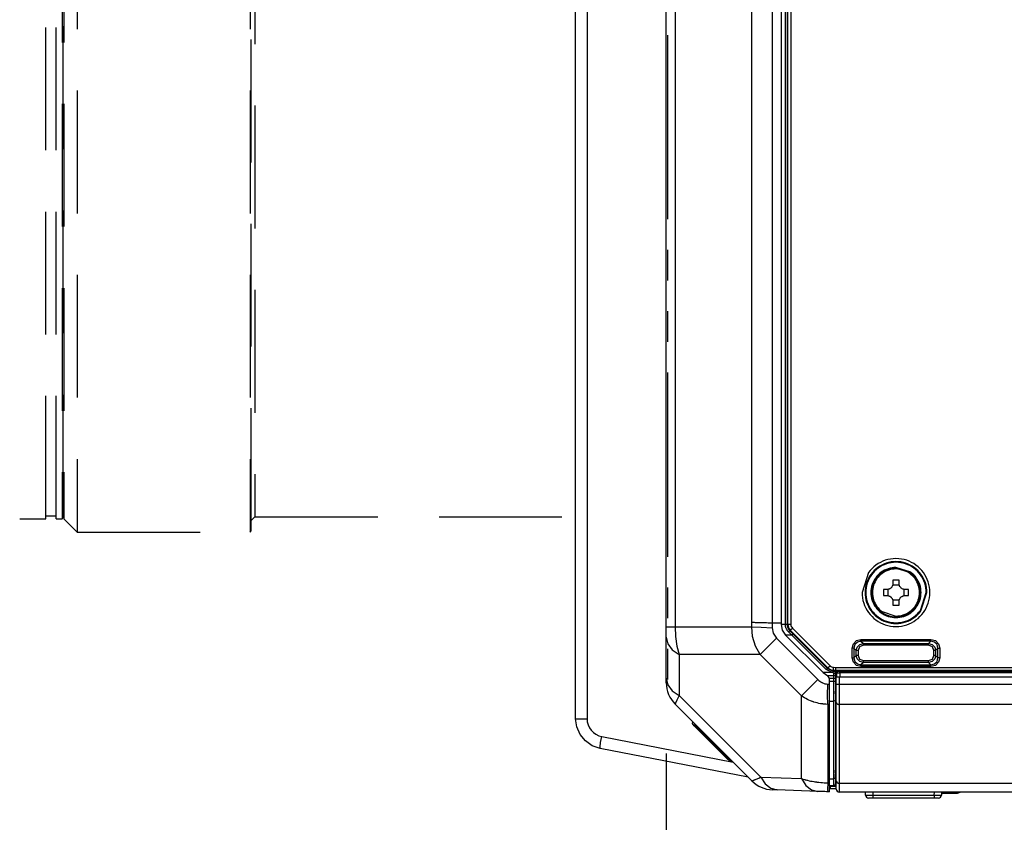
# Model space of a CAD drawing. Units: millimetres. Extents: x -460 to -324, y 257 to 371.
# Drawn here: x -391 to -383, y 323 to 330 of the extents above; entities that cross this region are included whole.
import ezdxf

# ---------------------------------------------------------------- set-up
doc = ezdxf.new("R2010")
doc.units = ezdxf.units.MM
doc.linetypes.add('DASHED', pattern=[19.05, 12.7, -6.35])
doc.layers.add('GAIKEI', color=7, linetype='Continuous')
doc.layers.add('SUNPO', color=3, linetype='Continuous')
doc.styles.get("Standard").update_dxf_attribs({"font": 'monotxt.shx', "bigfont": 'bigfont.shx'})
doc.dimstyles.get("Standard").update_dxf_attribs({"dimscale": 0, "dimtxt": 2.5, "dimasz": 2.5, "dimexe": 1.25, "dimexo": 0.625, "dimtad": 1, "dimdec": 8, "dimtxsty": 'Standard', "dimblk": 'OPEN30', "dimcen": 2.5, "dimadec": 8, "dimazin": 2, "dimtfac": 1, "dimtdec": 8, "dimtmove": 0, "dimatfit": 3, "dimldrblk": 'OPEN30', "dimfxl": 1, "dimfrac": 2, "dimarcsym": 0})

# ---------------------------------------------------------------- blocks, each defined once
blk = doc.blocks.new('_Open30')
at = {"color": 0, "linetype": 'ByBlock', "lineweight": -2}
for p, q in [((-1, 0.2679), (0, 0)), ((0, 0), (-1, -0.2679)), ((0, 0), (-1, 0))]:
    blk.add_line(p, q, dxfattribs=at)
blk = doc.blocks.new('*D4')
at = {"layer": 'Defpoints', "color": 0, "ltscale": 0.3}
for p in [(-357.3673, 324.5868), (-385.867, 324.1792), (-385.867, 317.2267)]:
    blk.add_point(p, dxfattribs=at)
at = {"layer": 'SUNPO', "color": 0, "lineweight": -2, "ltscale": 0.3}
for p, q in [((-357.3673, 323.9618), (-357.3673, 315.9767)), ((-385.867, 323.5542), (-385.867, 315.9767)), ((-359.8673, 317.2267), (-383.367, 317.2267))]:
    blk.add_line(p, q, dxfattribs=at)
at = {"layer": 'SUNPO', "color": 0, "lineweight": -2, "ltscale": 0.3, "xscale": 2.5, "yscale": 2.5, "zscale": 2.5, "rotation": 180}
blk.add_blockref('_Open30', (-385.867, 317.2267), dxfattribs=at)
at = {"layer": 'SUNPO', "color": 0, "lineweight": -2, "ltscale": 0.3, "xscale": 2.5, "yscale": 2.5, "zscale": 2.5}
blk.add_blockref('_Open30', (-357.3673, 317.2267), dxfattribs=at)
at = {"layer": 'SUNPO', "color": 0, "ltscale": 0.3, "insert": (-371.5542, 319.1017), "char_height": 2.5, "attachment_point": 5}
blk.add_mtext('570', dxfattribs=at)

msp = doc.modelspace()

# ---------------------------------------------------------------- linework, layer by layer
at = {"layer": 'GAIKEI', "color": 7}
for points in [[(-386.61706354, 323.84280627), (-386.61706354, 334.07373563)], [(-386.41475487, 323.59738861), (-386.47977581, 323.61964939), (-386.53627616, 323.65877478), (-386.57999454, 323.71180617), (-386.60761488, 323.77473626), (-386.61706354, 323.84280627)], [(-385.18951621, 323.35922539), (-386.41475487, 323.59738861)], [(-384.94993613, 323.25356098), (-384.95845242, 323.25385598), (-384.96619352, 323.2541273), (-384.96975292, 323.25425219), (-384.97309053, 323.25436847), (-384.9746732, 323.25442445), (-384.97619774, 323.25447828), (-384.97765767, 323.25452781), (-384.97904224, 323.25457518), (-384.98381395, 323.25474099), (-384.98733243, 323.25486588), (-384.98859857, 323.25490679), (-384.98952234, 323.2549434), (-384.98969675, 323.25494555), (-384.98985179, 323.25495416), (-384.98997884, 323.25495632), (-384.99008435, 323.25496062), (-384.99022431, 323.25496708), (-384.99027168, 323.25496708)], [(-384.61300121, 323.24179106), (-384.94993613, 323.25356098)], [(-384.53162813, 323.23895086), (-384.54299969, 323.23934922), (-384.55414085, 323.23973682), (-384.5596296, 323.23993061), (-384.56506667, 323.24011795), (-384.5677626, 323.24021485), (-384.570437, 323.24030529), (-384.57307478, 323.24040003), (-384.57567812, 323.24048832), (-384.58577277, 323.24084146), (-384.59536571, 323.24117737), (-384.59998238, 323.24133887), (-384.60446985, 323.24149391), (-384.60880659, 323.24164679), (-384.61300121, 323.24179106)], [(-384.46063825, 323.26044722), (-384.4604057, 323.2580829), (-384.45995135, 323.25575088), (-384.45927737, 323.25347269), (-384.45839236, 323.25126772), (-384.4573028, 323.24916179), (-384.45601512, 323.24716354), (-384.45454012, 323.24529663), (-384.4528993, 323.24358045), (-384.45110346, 323.24202792), (-384.44916549, 323.24064766), (-384.44710694, 323.23946335), (-384.44494718, 323.23847714), (-384.44269914, 323.23770195), (-384.44039296, 323.23714425), (-384.4380394, 323.23680618), (-384.43566863, 323.23669205)], [(-384.51695557, 323.23843838), (-384.52429185, 323.23869677), (-384.53162813, 323.23895086)], [(-358.26914489, 323.23669205), (-384.43566863, 323.23669205)]]:
    msp.add_lwpolyline(points, dxfattribs=at)
at = {"layer": 'GAIKEI', "color": 1}
for points in [[(-386.5222905, 334.07373563), (-386.5222905, 323.84280627)], [(-385.86702513, 324.14029496), (-385.86702513, 333.3336643)], [(-385.79379582, 332.87005847), (-385.79379582, 324.60389755)], [(-385.15833217, 324.64112805), (-385.15833217, 332.83282798)], [(-384.99027168, 332.8371884), (-384.99027168, 324.63676762)], [(-384.91697347, 332.83719271), (-384.91697347, 324.62346348)], [(-384.88118568, 324.62291331), (-384.88118568, 332.8362754)], [(-384.86697177, 332.8358835), (-384.86697177, 324.62346348)], [(-384.86113634, 324.62346348), (-384.86113634, 332.83572847)], [(-384.83616886, 332.83507494), (-384.83616886, 324.62346348)], [(-384.86513716, 331.66213124), (-384.86513716, 325.81182586)], [(-385.85445203, 327.9752637), (-385.85445203, 329.49823826)], [(-385.85445203, 327.46760908), (-385.85445203, 327.72144176)], [(-385.85445203, 326.95995447), (-385.85445203, 327.21377641)], [(-385.85445203, 325.18314723), (-385.85445203, 326.70613254)], [(-384.86513501, 325.83698713), (-384.86697177, 325.83682886)], [(-384.86513716, 325.81182586), (-384.86697177, 325.14395079)], [(-384.86697177, 325.3696561), (-384.86634516, 325.36965179)], [(-384.86658418, 325.27776955), (-384.86697177, 325.27776309)], [(-383.99192589, 324.96178513), (-383.9921649, 324.95690253), (-383.99287334, 324.95208991), (-383.99340735, 324.94970836), (-383.9940555, 324.94734512), (-383.99442586, 324.9461705), (-383.99482422, 324.94500233), (-383.99525488, 324.94384494), (-383.99571138, 324.94270154), (-383.99780008, 324.93827113), (-384.00031082, 324.93406574), (-384.00100634, 324.93304938), (-384.00172554, 324.93204703), (-384.00247704, 324.93105974), (-384.00325223, 324.93009291), (-384.00486504, 324.92821954), (-384.00655969, 324.92643769), (-384.01018584, 324.92314637), (-384.0141436, 324.92021143), (-384.0151858, 324.91953422), (-384.0162366, 324.918885), (-384.01730249, 324.91826377), (-384.01838129, 324.91767162), (-384.02057119, 324.91657021), (-384.02280847, 324.91557861), (-384.02508881, 324.91470007), (-384.02741652, 324.91393134), (-384.0297873, 324.91327889), (-384.03219253, 324.91273949), (-384.03703745, 324.91201921), (-384.04192759, 324.91177912)], [(-383.99319202, 324.95060414), (-383.9406559, 324.95060414)], [(-383.94192419, 324.99012143), (-383.96692611, 324.99033999), (-383.99192589, 324.99012143)], [(-383.99192589, 324.99012143), (-383.99192589, 324.96178513)], [(-383.94192419, 324.96178513), (-383.94192419, 324.99012143)], [(-383.89192033, 324.91177912), (-383.89680401, 324.91201921), (-383.90161232, 324.91272873), (-383.90399387, 324.91325736), (-383.90635819, 324.91390981), (-383.90753173, 324.91428125), (-383.90870097, 324.91467961), (-383.9098616, 324.91511027), (-383.911005, 324.91556462), (-383.91543218, 324.91765008), (-383.91963757, 324.92016514), (-383.92065392, 324.92086065), (-383.92165521, 324.92157985), (-383.92264357, 324.92232812), (-383.92361255, 324.92310438), (-383.92548377, 324.92471613), (-383.92726454, 324.92641293), (-383.93055909, 324.93004015), (-383.93349403, 324.93399468), (-383.93416801, 324.9350358), (-383.93481831, 324.93609092), (-383.93543846, 324.93715572), (-383.93603061, 324.9382356), (-383.9371331, 324.94042335), (-383.93812362, 324.94265955), (-383.93900216, 324.94493881), (-383.93977089, 324.9472676), (-383.94042765, 324.94964161), (-383.94096812, 324.95204361), (-383.94168732, 324.95689176), (-383.94192419, 324.96178513)], [(-385.85445203, 324.67549262), (-385.85445203, 324.92932529)], [(-384.07027143, 324.91177912), (-384.0704846, 324.8867772), (-384.07027143, 324.86177742)], [(-384.04192759, 324.91177912), (-384.07027143, 324.91177912)], [(-384.03074982, 324.86051128), (-384.03074982, 324.91304634)], [(-383.9030981, 324.91304634), (-383.9030981, 324.86051128)], [(-383.8635808, 324.91177912), (-383.89192033, 324.91177912)], [(-383.8635808, 324.86177742), (-383.86336547, 324.8867772), (-383.8635808, 324.91177912)], [(-384.07027143, 324.86177742), (-384.04192759, 324.86177742)], [(-384.04192759, 324.86177742), (-384.03704822, 324.86153733), (-384.0322356, 324.8608289), (-384.02985836, 324.86029918), (-384.02749404, 324.85964997), (-384.02631619, 324.85927637), (-384.02514695, 324.85887801), (-384.02399062, 324.85844735), (-384.02284722, 324.85799193), (-384.01841574, 324.85590323), (-384.01421035, 324.85339141), (-384.0131983, 324.8527002), (-384.01219702, 324.85197669), (-384.01120866, 324.85122519), (-384.01023967, 324.85045324), (-384.00836631, 324.84884042), (-384.00658768, 324.84714685), (-384.00329314, 324.84351316), (-384.00035604, 324.83955863), (-383.99968206, 324.83852182), (-383.99902961, 324.8374667), (-383.99840946, 324.83639759), (-383.99781946, 324.83532094), (-383.99671697, 324.83313427), (-383.99572861, 324.830897), (-383.99485006, 324.8286145), (-383.99408134, 324.82629002), (-383.99342027, 324.82391601), (-383.9928841, 324.82151293), (-383.9921649, 324.81666586), (-383.99192589, 324.81177572)], [(-383.9406559, 324.82295241), (-383.99319202, 324.82295241)], [(-383.99192589, 324.81177572), (-383.99192589, 324.78343619)], [(-383.94192419, 324.81177572), (-383.94168732, 324.81665509), (-383.94097458, 324.82146663), (-383.94044487, 324.82384818), (-383.93979242, 324.82620819), (-383.93942636, 324.82738712), (-383.9390237, 324.82855529), (-383.93859734, 324.82971161), (-383.93814084, 324.83085501), (-383.93605215, 324.83528649), (-383.9335371, 324.83949188), (-383.93284589, 324.84050716), (-383.93212238, 324.84150629), (-383.93137519, 324.84249358), (-383.93059785, 324.84346364), (-383.92898718, 324.84533377), (-383.92729254, 324.84711886), (-383.92366208, 324.85041448), (-383.91970863, 324.85334619), (-383.91866643, 324.8540234), (-383.91761132, 324.85467262), (-383.91654759, 324.85529277), (-383.91547094, 324.855886), (-383.91327888, 324.85698634), (-383.91104376, 324.85797793), (-383.90876342, 324.85885648), (-383.90643571, 324.85962197), (-383.90406493, 324.86028196), (-383.90165754, 324.86082136), (-383.89681478, 324.86153733), (-383.89192033, 324.86177742)], [(-383.94192419, 324.78343619), (-383.94192419, 324.81177572)], [(-383.89192033, 324.86177742), (-383.8635808, 324.86177742)], [(-383.99192589, 324.78343619), (-383.96692611, 324.78322086), (-383.94192419, 324.78343619)], [(-385.15968014, 324.60389755), (-385.15833217, 324.64112805)], [(-385.15833217, 324.64112805), (-385.15729859, 324.6410936), (-385.1562607, 324.64105376), (-385.15599585, 324.6410473), (-385.15573314, 324.64103653), (-385.15546398, 324.64102577), (-385.15519913, 324.641015), (-385.15466296, 324.64099777), (-385.15413109, 324.64098055), (-385.1519778, 324.64090303), (-385.14980943, 324.64082874), (-385.14541024, 324.64067693), (-385.14092923, 324.64052836), (-385.13173896, 324.64023228), (-385.12224938, 324.6399362), (-385.11245188, 324.63964335), (-385.10234646, 324.63935373), (-385.09193958, 324.63906842), (-385.08121832, 324.63878526), (-385.07027742, 324.63850749), (-385.05921163, 324.63823509), (-385.04802094, 324.63797132), (-385.03671398, 324.63771723), (-385.02528644, 324.63746637), (-385.01373616, 324.63722628), (-385.00206529, 324.63699372), (-384.99027168, 324.63676762)], [(-384.99010803, 324.63676439), (-384.99161534, 324.59517347)], [(-384.99027168, 324.63676762), (-384.99018986, 324.63676439), (-384.91697347, 324.63676439)], [(-385.86702513, 324.60389755), (-385.15968014, 324.60389755)], [(-385.79379582, 324.60389755), (-385.79008785, 324.52240497), (-385.77912326, 324.44432859), (-385.76135641, 324.37294681)], [(-385.09003822, 324.37294681), (-385.12892676, 324.44432859), (-385.15246875, 324.52240497), (-385.15968014, 324.60389755)], [(-385.15968014, 324.60389755), (-385.08259858, 324.59920875), (-384.99161534, 324.59517347)], [(-384.99161534, 324.59517347), (-384.98293325, 324.54973676), (-384.95441284, 324.50856573)], [(-384.91697347, 324.62346348), (-384.90745805, 324.575628), (-384.88036097, 324.53507389)], [(-384.83616886, 324.62346348), (-384.91697347, 324.62346348)], [(-384.85482502, 324.56027822), (-384.86076382, 324.56676934), (-384.86599417, 324.5737654), (-384.86834773, 324.57744861), (-384.87052902, 324.58125887), (-384.87155183, 324.58320975), (-384.87252512, 324.58519294), (-384.87345319, 324.58719981), (-384.87432528, 324.58922176), (-384.87729467, 324.59744843), (-384.8794372, 324.6059195), (-384.87984633, 324.60807495), (-384.88019947, 324.61024439), (-384.88050093, 324.61243214), (-384.88074641, 324.61462958), (-384.88094021, 324.61683456), (-384.88107802, 324.61903953), (-384.88112539, 324.6201474), (-384.881162, 324.62125204), (-384.88117276, 324.62180544), (-384.88117922, 324.62235992), (-384.88118353, 324.62263446), (-384.88118568, 324.62291331)], [(-384.86697177, 324.62346348), (-384.86688133, 324.61975981), (-384.86660571, 324.61605829), (-384.86640115, 324.61421722), (-384.86614706, 324.61238585), (-384.86585421, 324.61056523), (-384.86551614, 324.60875969), (-384.86373321, 324.60165705), (-384.86125692, 324.59474927), (-384.86052911, 324.59305678), (-384.85975823, 324.59137398), (-384.85894213, 324.5897084), (-384.85809158, 324.58806759), (-384.8562785, 324.58486779), (-384.85431685, 324.58177028), (-384.84995427, 324.57588962), (-384.84500384, 324.57042779)], [(-384.84500384, 324.57042779), (-384.84777944, 324.56742932), (-384.85482502, 324.56027822)], [(-384.82914912, 324.53493285), (-384.83558101, 324.54125923), (-384.84200214, 324.54759531), (-384.84841466, 324.55393461), (-384.85482502, 324.56027822)], [(-384.84500384, 324.57042779), (-384.84088028, 324.57455566)], [(-384.84500384, 324.57042779), (-384.83216589, 324.55759306), (-384.81932793, 324.54475188)], [(-384.84088028, 324.57455566), (-384.83539368, 324.58003795), (-384.82322109, 324.59220946)], [(-384.53007991, 324.26375637), (-384.84088028, 324.57455566)], [(-384.81932793, 324.54475188), (-384.82215952, 324.54191814), (-384.82914912, 324.53493285)], [(-384.82322109, 324.59220946), (-384.51242288, 324.28141125)], [(-384.81932793, 324.54475188), (-384.53420348, 324.2596285)], [(-385.86702513, 324.51728981), (-385.85445203, 324.46194363), (-385.81800749, 324.41216049), (-385.76135641, 324.37294681)], [(-385.09003822, 324.37294681), (-385.0531501, 324.40983493), (-385.00653553, 324.45644626), (-384.95441284, 324.50856573)], [(-384.95441284, 324.50856573), (-384.61299475, 324.16714226)], [(-384.88036097, 324.53507389), (-384.5695606, 324.22427137)], [(-384.82914912, 324.53493285), (-384.88036097, 324.53507389)], [(-384.54402681, 324.24980731), (-384.82914912, 324.53493285)], [(-384.32890818, 324.42627535), (-384.31935401, 324.46286416), (-384.29305149, 324.48917206), (-384.25646267, 324.49872193)], [(-384.25646267, 324.4842324), (-384.28607265, 324.4769295), (-384.30711682, 324.45588533), (-384.31441865, 324.42627535)], [(-384.29492055, 324.40677617), (-384.28694043, 324.43570894), (-384.26589196, 324.45675311), (-384.23696242, 324.4647343)], [(-384.25646267, 324.4842324), (-384.25646267, 324.49872193)], [(-384.25646267, 324.49872193), (-383.67738955, 324.49872193)], [(-383.67738955, 324.4842324), (-384.25646267, 324.4842324)], [(-384.25646267, 324.4842324), (-384.23696242, 324.4647343)], [(-384.23696242, 324.450248), (-384.23696242, 324.4647343)], [(-384.23696242, 324.4647343), (-383.69688765, 324.4647343)], [(-383.69688765, 324.4647343), (-383.67738955, 324.4842324)], [(-383.69688765, 324.4647343), (-383.66795596, 324.45675311), (-383.64691179, 324.43570894), (-383.63892737, 324.40677617)], [(-383.69688765, 324.450248), (-383.69688765, 324.4647343)], [(-383.67738955, 324.49872193), (-383.64080074, 324.48917206), (-383.61449391, 324.46286416), (-383.60494189, 324.42627535)], [(-383.67738955, 324.4842324), (-383.67738955, 324.49872193)], [(-383.61943142, 324.42627535), (-383.6267354, 324.45588533), (-383.64777957, 324.4769295), (-383.67738955, 324.4842324)], [(-385.85445203, 324.16783801), (-385.85445203, 324.42167068)], [(-384.31441865, 324.42627535), (-384.32890818, 324.42627535)], [(-384.32890818, 324.34722891), (-384.32890818, 324.42627535)], [(-384.31441865, 324.42627535), (-384.31441865, 324.34722891)], [(-384.29492055, 324.40677617), (-384.31441865, 324.42627535)], [(-384.28043102, 324.40677617), (-384.29492055, 324.40677617)], [(-384.29492055, 324.36672701), (-384.29492055, 324.40677617)], [(-384.23696242, 324.450248), (-384.26787084, 324.43768459), (-384.28043102, 324.40677617)], [(-384.28043102, 324.40677617), (-384.28043102, 324.36672701)], [(-383.69688765, 324.450248), (-384.23696242, 324.450248)], [(-383.65342121, 324.40677617), (-383.66597923, 324.43768459), (-383.69688765, 324.450248)], [(-383.63892737, 324.40677617), (-383.65342121, 324.40677617)], [(-383.65342121, 324.36672701), (-383.65342121, 324.40677617)], [(-383.61943142, 324.42627535), (-383.63892737, 324.40677617)], [(-383.63892737, 324.40677617), (-383.63892737, 324.36672701)], [(-383.61943142, 324.42627535), (-383.60494189, 324.42627535)], [(-383.61943142, 324.34722891), (-383.61943142, 324.42627535)], [(-383.60494189, 324.42627535), (-383.60494189, 324.34722891)], [(-385.76135641, 324.37294681), (-385.76135641, 324.03487602)], [(-385.09003822, 324.37294681), (-385.76135641, 324.37294681)], [(-384.74862013, 324.03152118), (-385.09003822, 324.37294681)], [(-384.25646267, 324.27478125), (-384.29305149, 324.28433542), (-384.31935401, 324.31064009), (-384.32890818, 324.34722891)], [(-384.32890818, 324.34722891), (-384.31441865, 324.34722891)], [(-384.31441865, 324.34722891), (-384.29492055, 324.36672701)], [(-384.31441865, 324.34722891), (-384.30711682, 324.31761678), (-384.28607265, 324.29657261), (-384.25646267, 324.28927078)], [(-384.23696242, 324.30876888), (-384.26589196, 324.316749), (-384.28694043, 324.33779747), (-384.29492055, 324.36672701)], [(-384.28043102, 324.36672701), (-384.29492055, 324.36672701)], [(-384.28043102, 324.36672701), (-384.26787084, 324.33581859), (-384.23696242, 324.32325841)], [(-384.23696242, 324.30876888), (-384.25646267, 324.28927078)], [(-384.23696242, 324.30876888), (-384.23696242, 324.32325841)], [(-384.23696242, 324.32325841), (-383.69688765, 324.32325841)], [(-383.69688765, 324.30876888), (-384.23696242, 324.30876888)], [(-383.63892737, 324.36672701), (-383.64691179, 324.33779747), (-383.66795596, 324.316749), (-383.69688765, 324.30876888)], [(-383.69688765, 324.32325841), (-383.66597923, 324.33581859), (-383.65342121, 324.36672701)], [(-383.69688765, 324.30876888), (-383.69688765, 324.32325841)], [(-383.67738955, 324.28927078), (-383.69688765, 324.30876888)], [(-383.60494189, 324.34722891), (-383.61449391, 324.31064009), (-383.64080074, 324.28433542), (-383.67738955, 324.27478125)], [(-383.67738955, 324.28927078), (-383.64777957, 324.29657261), (-383.6267354, 324.31761678), (-383.61943142, 324.34722891)], [(-383.63892737, 324.36672701), (-383.65342121, 324.36672701)], [(-383.63892737, 324.36672701), (-383.61943142, 324.34722891)], [(-383.60494189, 324.34722891), (-383.61943142, 324.34722891)], [(-384.5695606, 324.22427137), (-384.53182193, 324.19838229)], [(-384.490849, 324.22405604), (-384.5695606, 324.22427137)], [(-384.53420348, 324.2596285), (-384.53703721, 324.25679476), (-384.54402681, 324.24980731)], [(-384.490849, 324.22405604), (-384.54402681, 324.24980731)], [(-384.53420348, 324.2596285), (-384.53007991, 324.26375637)], [(-384.53420348, 324.2596285), (-384.48988863, 324.2381709)], [(-384.53007991, 324.26375637), (-384.52459331, 324.26923866), (-384.51242288, 324.28141125)], [(-384.48988863, 324.2381709), (-384.48989294, 324.23405164), (-384.490849, 324.22405604)], [(-384.49009104, 324.22397206), (-384.49046572, 324.22401082), (-384.4908447, 324.22405604), (-384.490849, 324.22405604)], [(-384.48925772, 324.23809769), (-384.48922326, 324.23398058), (-384.49009104, 324.22397206)], [(-384.48116563, 324.21423701), (-384.48121085, 324.21514139), (-384.48133789, 324.2160307), (-384.48143264, 324.21647213), (-384.48154892, 324.21690494), (-384.48168457, 324.21733991), (-384.48184176, 324.21776626), (-384.48221213, 324.21858882), (-384.48265786, 324.21936831), (-384.48290765, 324.21974514), (-384.4831725, 324.2201112), (-384.48345889, 324.22046434), (-384.4837582, 324.22080672), (-384.48439988, 324.22143763), (-384.48509539, 324.22201041), (-384.48584259, 324.22251859), (-384.48663285, 324.22296217), (-384.48745541, 324.22332607), (-384.48830811, 324.22361892), (-384.48918666, 324.22383425), (-384.49009104, 324.22397206)], [(-384.48988863, 324.2381709), (-384.4895721, 324.23813214), (-384.48925772, 324.23809769)], [(-384.48925772, 324.23809769), (-384.48811432, 324.23794911), (-384.48697953, 324.23774455), (-384.48585766, 324.23749046), (-384.48475302, 324.23718684), (-384.48260834, 324.23643319), (-384.48053687, 324.23548789), (-384.47953128, 324.23494095), (-384.47854722, 324.23434664), (-384.47759546, 324.23370927), (-384.47667385, 324.23303098), (-384.47493829, 324.23156028), (-384.47334055, 324.22993669), (-384.47259551, 324.22906245), (-384.47188923, 324.22816022), (-384.47122601, 324.22722354), (-384.47061017, 324.22626748), (-384.46951629, 324.22427568), (-384.46860545, 324.22217837), (-384.46821786, 324.22109956), (-384.46788194, 324.22000354), (-384.46759986, 324.21889889), (-384.4673673, 324.21778349), (-384.46705723, 324.21552899), (-384.46695172, 324.21324218)], [(-384.48509539, 324.23776608), (-384.48478747, 324.24359075)], [(-384.48509539, 324.23776608), (-384.46564251, 324.23674326)], [(-384.48478747, 324.24359075), (-384.48438265, 324.251334), (-384.48347827, 324.26852377)], [(-384.46548748, 324.2425787), (-384.48478747, 324.24359075)], [(-384.4842793, 324.23674326), (-358.76692676, 324.23674326)], [(-384.48347827, 324.26852377), (-384.46483503, 324.26754617)], [(-384.4553756, 324.22252935), (-384.46892198, 324.22252935)], [(-384.46564251, 324.23674326), (-384.46548748, 324.2425787)], [(-384.46548748, 324.2425787), (-384.46528507, 324.25033702), (-384.46483503, 324.26754617)], [(-358.76707749, 324.2425787), (-384.46548748, 324.2425787)], [(-384.46483503, 324.26754617), (-358.76773209, 324.26754617)], [(-384.46216709, 324.18674156), (-384.46037555, 324.22252935)], [(-384.46037555, 324.22252935), (-384.45592253, 324.23262616), (-384.44604321, 324.23674326)], [(-384.45716714, 324.18674156), (-384.4553756, 324.22252935)], [(-384.44041018, 324.23674326), (-384.45072663, 324.23262616), (-384.4553756, 324.22252935)], [(-384.4553756, 324.22252935), (-384.44766033, 324.22282866), (-384.43043611, 324.22252935)], [(-384.43043611, 324.22252935), (-384.4322255, 324.18674156)], [(-384.43043611, 324.22252935), (-384.43043611, 324.23674326)], [(-358.76653486, 324.22252935), (-384.43043611, 324.22252935)], [(-384.25646267, 324.27478125), (-384.25646267, 324.28927078)], [(-384.25646267, 324.28927078), (-383.67738955, 324.28927078)], [(-383.67738955, 324.27478125), (-384.25646267, 324.27478125)], [(-383.67738955, 324.27478125), (-383.67738955, 324.28927078)], [(-385.86702513, 324.17922225), (-385.85445203, 324.12387176), (-385.81800749, 324.0740897), (-385.76135641, 324.03487602)], [(-384.74862013, 324.03152118), (-384.71173201, 324.06840931), (-384.66511745, 324.11502172), (-384.61299475, 324.16714226)], [(-384.61299475, 324.16714226), (-384.60457751, 324.15932795), (-384.59563057, 324.15225221), (-384.59094069, 324.14899643), (-384.58610869, 324.14594736), (-384.58363455, 324.14450035), (-384.58111519, 324.14311147), (-384.57856138, 324.14177427), (-384.57597097, 324.14049952), (-384.56538752, 324.13608742), (-384.55445092, 324.13280149), (-384.55166456, 324.13216626), (-384.54885235, 324.1316021), (-384.54601215, 324.13111545), (-384.54315473, 324.13071063), (-384.53740112, 324.1301314), (-384.53162167, 324.12988162)], [(-384.51695557, 324.17527526), (-384.53182193, 324.19838229)], [(-384.48116563, 324.19807006), (-384.53182193, 324.19838229)], [(-384.46695172, 324.17552504), (-384.51695557, 324.17552504)], [(-384.51695557, 323.23843838), (-384.51695557, 324.17527526)], [(-384.46695172, 324.15022381), (-384.51695557, 324.15022381)], [(-384.46695172, 324.21324218), (-384.47107097, 324.21392693), (-384.48116563, 324.21423701)], [(-384.48116563, 323.28857143), (-384.48116563, 324.21423701)], [(-384.46695172, 324.19629789), (-384.47107097, 324.19751451), (-384.48116563, 324.19807006)], [(-384.46695172, 324.21324218), (-384.46695172, 323.30355191)], [(-358.76588887, 324.18674156), (-384.46695172, 324.18674156)], [(-384.46056935, 324.13040056), (-384.46695172, 324.1384582)], [(-384.46056935, 324.12981702), (-384.46056935, 324.18674156)], [(-384.43559326, 324.18674156), (-384.43559326, 324.11721808), (-384.43559111, 324.10551707), (-384.43559111, 324.08232391), (-384.4355868, 324.07089421), (-384.4355868, 324.00657524), (-384.43559111, 323.99683373), (-384.43559111, 323.97826585), (-384.43559326, 323.96943949)], [(-384.53162813, 323.96192879), (-384.53227843, 324.03898236), (-384.53162167, 324.12988162)], [(-384.53162167, 324.12988162), (-384.52428754, 324.1297718), (-384.51695557, 324.12966198)], [(-384.46056935, 323.97737008), (-384.46695172, 324.07132487)], [(-384.46056935, 324.13040056), (-384.45285409, 324.12981056), (-384.43559326, 324.12956723)], [(-384.46056935, 324.12981702), (-384.46034325, 324.12973734), (-384.45989536, 324.12965552), (-384.45922354, 324.12957369), (-384.45834284, 324.12949618), (-384.45725327, 324.12942296), (-384.45596775, 324.1293519), (-384.45449274, 324.12928731), (-384.45285409, 324.12922917), (-384.45105393, 324.12917533), (-384.44911596, 324.12912581), (-384.44705741, 324.12908274), (-384.44489119, 324.1290526), (-384.44263885, 324.1290246), (-384.44032621, 324.12900307), (-384.43797265, 324.1289923), (-384.43559326, 324.128988)], [(-384.46056935, 323.97737008), (-384.46056504, 323.98119218), (-384.46056504, 324.01874352), (-384.46056073, 324.02785197), (-384.46056073, 324.06687401), (-384.46056504, 324.0770914), (-384.46056504, 324.11913021), (-384.46056935, 324.12981702)], [(-384.43559326, 324.128988), (-358.76592763, 324.128988)], [(-385.76135641, 324.03487602), (-385.77912326, 323.99578938), (-385.79008785, 323.97166169), (-385.79379582, 323.96350931)], [(-385.76135641, 324.03487602), (-385.08555506, 323.35907466)], [(-384.74862013, 323.34730905), (-384.74862013, 324.03152118)], [(-384.53162813, 323.96192879), (-384.546305, 323.96250372), (-384.56094311, 323.96361913), (-384.5645951, 323.96397873), (-384.56823848, 323.96437278), (-384.5718754, 323.96480129), (-384.5755037, 323.96525994), (-384.58272801, 323.9662763), (-384.58992218, 323.96741754), (-384.60420284, 323.97009194), (-384.61835, 323.97327882), (-384.63235504, 323.97697172), (-384.64622873, 323.98117065), (-384.649674, 323.98230328), (-384.65311066, 323.98346391), (-384.65653656, 323.98465899), (-384.65995169, 323.98588422), (-384.66672165, 323.98841649), (-384.67342917, 323.99106289), (-384.68662888, 323.99669592), (-384.69955942, 324.00278329), (-384.71222511, 324.00930562), (-384.72462164, 324.01627369), (-384.73675547, 324.02367457), (-384.74862013, 324.03152118)], [(-384.51695557, 323.98749273), (-384.48116563, 323.98881916)], [(-384.46695172, 323.99940907), (-384.47107097, 323.99211155), (-384.48116563, 323.98881916)], [(-384.46056935, 323.97737008), (-384.46034325, 323.97571635), (-384.45989536, 323.9740863), (-384.45922354, 323.97249502), (-384.45834284, 323.97095326), (-384.45725327, 323.96947825), (-384.45596775, 323.96808937), (-384.45449274, 323.96679094), (-384.45285409, 323.96559801), (-384.45105393, 323.96452136), (-384.44911596, 323.9635696), (-384.44705741, 323.9627535), (-384.44489119, 323.96208383), (-384.44263885, 323.96156273), (-384.44032621, 323.96119236), (-384.43797265, 323.96097919), (-384.43559326, 323.96092751)], [(-384.46056935, 323.32284114), (-384.46056935, 323.97737008)], [(-385.15833217, 323.32804135), (-385.79379582, 323.96350931)], [(-384.53162813, 323.96192879), (-384.53162813, 323.31213495)], [(-384.51695557, 323.96170916), (-384.52429185, 323.96181897), (-384.53162813, 323.96192879)], [(-384.43559326, 323.96943949), (-384.43559326, 323.30876935)], [(-358.76598361, 323.96092751), (-384.43559326, 323.96092751)], [(-386.61706354, 323.84280627), (-386.5222905, 323.84280627)], [(-386.5222905, 323.84280627), (-386.52008552, 323.81708515), (-386.51346844, 323.79211767), (-386.50270411, 323.76865966), (-386.48803586, 323.7473937), (-386.46997616, 323.72894856), (-386.44898367, 323.71389272), (-386.4257496, 323.70263097), (-386.40090487, 323.6955574)], [(-385.64002676, 323.80973164), (-385.62822885, 323.79017325)], [(-385.6349536, 323.7834485), (-385.64534971, 323.79384677), (-385.64969722, 323.79819212)], [(-385.6349536, 323.7834485), (-385.63300486, 323.78539939), (-385.62822885, 323.79017325)], [(-385.36098537, 323.50948243), (-385.6349536, 323.7834485)], [(-385.62084735, 323.79055869), (-385.62822885, 323.79017325)], [(-385.62822885, 323.79017325), (-385.35426493, 323.51620287)], [(-386.41475487, 323.59738861), (-386.41473764, 323.61086394), (-386.40967094, 323.64675508), (-386.40090487, 323.6955574)], [(-386.40090487, 323.6955574), (-385.31470888, 323.48442236)], [(-385.36098537, 323.50948243), (-385.35903879, 323.51143331), (-385.35426493, 323.51620287)], [(-385.34599627, 323.49449118), (-385.3503567, 323.4988516), (-385.36098537, 323.50948243)], [(-385.35426493, 323.51620287), (-385.34376546, 323.49873532), (-385.33927368, 323.491567)], [(-385.35426493, 323.51620287), (-385.34621376, 323.51592294)], [(-385.32122906, 323.49093824), (-385.33927368, 323.491567)], [(-384.46056935, 323.32573517), (-384.46376053, 323.37091133), (-384.46695172, 323.41608534)], [(-385.15833217, 323.32804135), (-385.15825465, 323.32807365), (-385.15802856, 323.3281684), (-385.15765173, 323.32833205), (-385.15712202, 323.32855814), (-385.15561902, 323.32919983), (-385.15353463, 323.33008914), (-385.150871, 323.33122393), (-385.1476346, 323.33260419), (-385.14383187, 323.33422777), (-385.13945853, 323.33609038), (-385.13705976, 323.33711319), (-385.13451456, 323.3381963), (-385.13318813, 323.33876477), (-385.1318294, 323.33934185), (-385.13043622, 323.33993616), (-385.12901073, 323.34054124), (-385.12300304, 323.34310582), (-385.11649147, 323.34588357), (-385.1094911, 323.34886804), (-385.10199763, 323.35206138), (-385.09402182, 323.35546574), (-385.08555506, 323.35907466)], [(-385.08555506, 323.35907466), (-384.91708759, 323.35319401), (-384.74862013, 323.34730905)], [(-385.08555506, 323.35907466), (-385.0491708, 323.30366819), (-385.00247872, 323.26733992), (-384.94993613, 323.25356098)], [(-384.74862013, 323.34730905), (-384.73671886, 323.34357308), (-384.72451613, 323.3400223), (-384.72141969, 323.33916313), (-384.71829956, 323.33831688), (-384.71516436, 323.3374771), (-384.71200978, 323.33665454), (-384.70565541, 323.33504172), (-384.69924504, 323.33348273), (-384.68626282, 323.3305198), (-384.6730588, 323.32775927), (-384.65962654, 323.32520977), (-384.64597464, 323.32286268), (-384.63906256, 323.3217688), (-384.63209449, 323.32072876), (-384.62858892, 323.32022704), (-384.62507044, 323.3197404), (-384.6215498, 323.31926882), (-384.6180227, 323.31881017), (-384.6038497, 323.31712414), (-384.58958626, 323.31566636), (-384.57523454, 323.31443467), (-384.56079023, 323.3134377), (-384.54625548, 323.31266682), (-384.53162813, 323.31213495)], [(-384.74862013, 323.34730905), (-384.71224019, 323.29190258), (-384.6655438, 323.25557431), (-384.61300121, 323.24179106)], [(-384.51695557, 323.34527634), (-384.48116563, 323.34660277)], [(-384.46695172, 323.35719699), (-384.47107097, 323.34989516), (-384.48116563, 323.34660277)], [(-384.46063825, 323.26044292), (-384.46695172, 323.38670146)], [(-384.46063825, 323.26044722), (-384.46063179, 323.26072284), (-384.46062533, 323.2615411), (-384.46062103, 323.26289552), (-384.46061887, 323.26478611), (-384.46061026, 323.26721073), (-384.46060811, 323.27014782), (-384.4606038, 323.27361032), (-384.46059949, 323.277581), (-384.46059734, 323.27975799), (-384.46059303, 323.28205125), (-384.46059088, 323.28445432), (-384.46059088, 323.28696938), (-384.46058657, 323.29232893), (-384.46058227, 323.29813206), (-384.46058011, 323.30437016), (-384.46057581, 323.31104538), (-384.4605715, 323.3145488), (-384.4605715, 323.32189369), (-384.46056935, 323.32284114)], [(-384.46056935, 323.32677306), (-384.46034325, 323.32509564), (-384.45989536, 323.32344191), (-384.45922354, 323.32182694), (-384.45834284, 323.32026365), (-384.45725327, 323.31876711), (-384.45596775, 323.31735239), (-384.45449274, 323.31602596), (-384.45285409, 323.31480935), (-384.45105393, 323.31370471), (-384.44911596, 323.31272711), (-384.44705741, 323.31188732), (-384.44489119, 323.31118535), (-384.44263885, 323.31063841), (-384.44032621, 323.31024005), (-384.43797265, 323.31000104), (-384.43559326, 323.30991921)], [(-384.46056935, 323.32573517), (-384.45285409, 323.31369394), (-384.43559326, 323.30876935)], [(-384.53162813, 323.31213495), (-384.53234518, 323.25799462), (-384.53162813, 323.23895086)], [(-384.53162813, 323.31213495), (-384.52429185, 323.31187656), (-384.51695557, 323.31162031)], [(-384.51702017, 323.28582382), (-384.4619087, 323.28582382)], [(-384.48116563, 323.28857143), (-384.51695557, 323.28669375)], [(-384.51129455, 323.28582382), (-384.51129455, 323.28699521)], [(-384.51129455, 323.28582382), (-384.51089619, 323.26871373), (-384.50998535, 323.26169183)], [(-384.46069854, 323.26169183), (-384.50998535, 323.26169183)], [(-384.46063825, 323.26044292), (-384.46063825, 323.26044722)], [(-384.43559326, 323.30876935), (-384.43559757, 323.30040379), (-384.43560187, 323.29253995), (-384.43560403, 323.28516707), (-384.43560833, 323.27827652), (-384.43561479, 323.27187046), (-384.4356191, 323.26594674), (-384.4356191, 323.26317114), (-384.43562341, 323.26051828), (-384.43562341, 323.25798816), (-384.43562556, 323.25558508), (-384.43562987, 323.25119666), (-384.43563633, 323.24737886), (-384.43564063, 323.24413385), (-384.43564709, 323.24146376), (-384.4356514, 323.23937506), (-384.43565786, 323.23788929), (-384.43566217, 323.23699352), (-384.43566863, 323.23669205)], [(-384.43559326, 323.30991921), (-358.76598361, 323.30991921)], [(-384.21817921, 323.21038092), (-384.21955948, 323.23669205)], [(-384.21817921, 323.21038092), (-384.21013235, 323.20990505), (-384.18820748, 323.20990505), (-384.15825728, 323.21038092)], [(-383.61563301, 323.18669035), (-384.19321174, 323.18669035)], [(-384.15963754, 323.23669205), (-384.15825728, 323.21038092)], [(-384.15825728, 323.21038092), (-384.15825728, 323.18669035)], [(-384.15825728, 323.21038092), (-383.65058316, 323.21038092)], [(-383.65058316, 323.21038092), (-383.64920505, 323.23669205)], [(-383.65058316, 323.21038092), (-383.62063512, 323.20990505), (-383.5987124, 323.20990505), (-383.59066553, 323.21038092)], [(-383.65058316, 323.21038092), (-383.65058316, 323.18669035)], [(-383.58928527, 323.23669205), (-383.59066553, 323.21038092)], [(-383.58981068, 323.22669214), (-383.46689836, 323.22669214)], [(-383.46689836, 323.22669214), (-383.46689836, 323.23632599)]]:
    msp.add_lwpolyline(points, dxfattribs=at)
at = {"layer": 'GAIKEI', "color": 8, "linetype": 'DASHED', "ltscale": 0.08}
for points in [[(-390.73957777, 332.08715107), (-390.73957777, 325.38680495)], [(-389.30950463, 332.08715107), (-389.30950463, 325.38680495)], [(-389.29950257, 325.39680379), (-389.29950257, 332.07715331)], [(-390.99959264, 325.49681041), (-390.99959264, 331.97714561)], [(-390.9145848, 325.49681041), (-390.9145848, 331.97714561)], [(-390.8645831, 331.97714561), (-390.8645831, 325.49681041)], [(-390.85458534, 325.50681248), (-390.85458534, 331.96714785)], [(-390.84958324, 331.97714561), (-390.84958324, 325.49681041)], [(-389.26950069, 331.96214467), (-389.26950069, 325.51181135)], [(-390.85458534, 325.61181475), (-390.84958324, 325.61181475)], [(-390.99959264, 325.52181019), (-390.9145848, 325.52181019)], [(-391.21504503, 325.49681041), (-390.99959264, 325.49681041)], [(-390.9145848, 325.49681041), (-390.8645831, 325.49681041)], [(-390.8645831, 325.49681041), (-390.85458534, 325.50681248)], [(-390.84958324, 325.49681041), (-390.73957777, 325.38680495)], [(-389.29950257, 325.48180947), (-389.26950069, 325.51181135)], [(-389.26950069, 325.51181135), (-386.61711953, 325.51181135)], [(-390.73957777, 325.38680495), (-389.30950463, 325.38680495)], [(-389.30950463, 325.38680495), (-389.29950257, 325.39680379)]]:
    msp.add_lwpolyline(points, dxfattribs=at)
at = {"layer": 'GAIKEI', "color": 1}
for points in [[(-384.24774182, 324.8867772, 0.1594697528), (-384.19356033, 324.72093228, 0.1554572999), (-384.05568513, 324.62028056, 0.162073211), (-383.87816709, 324.62028056, 0.1554572999), (-383.74029189, 324.72093228, 0.1594697528), (-383.6861104, 324.8867772, 0.1594685294), (-383.74029189, 325.05262241, 0.155456885), (-383.87816709, 325.15327565, 0.1620764913), (-384.05568513, 325.15327565, 0.155456885), (-384.19356033, 325.05262241)], [(-383.71107788, 324.8867772, 0.1594680378), (-383.76044163, 325.03787763, 0.1554584762), (-383.88605813, 325.12958119, 0.1620751202), (-384.04779244, 325.12958119, 0.1554554758), (-384.17340935, 325.03787763, 0.1594702088), (-384.22277435, 324.8867772, 0.159471104), (-384.17340935, 324.73567845, 0.1554547379), (-384.04779244, 324.64397534, 0.1620748071), (-383.88605813, 324.64397534, 0.1554577383), (-383.76044163, 324.73567845)], [(-383.71691331, 324.8867772, 0.1594661592), (-383.76515136, 325.03443346, 0.1554584584), (-383.88790283, 325.12404725, 0.1620780823), (-384.04594939, 325.12404725, 0.1554584584), (-384.16870087, 325.03443346, 0.1594661592), (-384.21693892, 324.8867772, 0.159467686), (-384.16870087, 324.739123, 0.1554577328), (-384.04594939, 324.64951024, 0.1620764804), (-383.88790283, 324.64951024, 0.1554577328), (-383.76515136, 324.739123)], [(-383.96692611, 325.09428823, 0.1594677102), (-384.08947932, 325.05425056, 0.1554576623), (-384.16385807, 324.95236663, 0.1620768304), (-384.16385807, 324.82118848, 0.1554550665), (-384.08947932, 324.71930376, 0.1594700523), (-383.96692611, 324.67926508, 0.1594704202), (-383.84437198, 324.71930376, 0.1554560473), (-383.76999395, 324.82118848, 0.1620741284), (-383.76999395, 324.95236663, 0.1554586431), (-383.84437198, 325.05425056)], [(-383.96692611, 325.08753549, 0.1594697198), (-384.08548876, 325.048801, 0.1554576365), (-384.15744552, 324.95023262, 0.1620741963), (-384.15744552, 324.82332334, 0.1554570822), (-384.08548876, 324.72475642, 0.1594686822), (-383.96692611, 324.68602213, 0.1594671611), (-383.84836271, 324.72475642, 0.1554570088), (-383.77640478, 324.82332334, 0.1620773882), (-383.77640478, 324.95023262, 0.1554575631), (-383.84836271, 325.048801)], [(-383.96692611, 324.69209012, 0.1594675111), (-383.85194607, 324.72965374, 0.1554570123), (-383.78216335, 324.82524143, 0.1620774528), (-383.78216335, 324.9483142, 0.1554599696), (-383.85194607, 325.04390158, 0.1594653713), (-383.96692611, 325.08146427, 0.1594665476), (-384.08190447, 325.04390158, 0.1554589999), (-384.15168674, 324.9483142, 0.1620770414), (-384.15168674, 324.82524143, 0.1554560426), (-384.08190447, 324.72965374)]]:
    msp.add_lwpolyline(points, format="xyb", close=True, dxfattribs=at)
for points in [[(-384.86113634, 324.62346348, 0.1989339406), (-384.84088028, 324.57455566)], [(-384.83616886, 324.62346348, 0.198929249), (-384.8232254, 324.59220946)], [(-384.53007991, 324.26375206, 0.1853857766), (-384.48478747, 324.24359075)], [(-384.51242288, 324.28140694, 0.1853643857), (-384.48348258, 324.26852377)], [(-384.4895764, 324.23813214, 0.0151608961), (-384.48509109, 324.23776177)], [(-385.86702298, 324.14029496, 0.1989123674), (-385.79379582, 323.96350931)], [(-385.6452119, 323.81492539, 0.1988126394), (-385.65128662, 323.81026458, 0.1988940532), (-385.65228548, 323.80267744, 0.0655756328), (-385.65128608, 323.8002644, 0.0653363378), (-385.64969722, 323.79819212)], [(-385.34599627, 323.49449118, 0.1897146989), (-385.33927153, 323.491567)], [(-384.48116563, 323.28857143, 0.3990305316), (-384.46695172, 323.30355191)], [(-384.46063825, 323.26044292, 0.3996509622), (-384.43566863, 323.23669205)], [(-384.21817921, 323.21038092, 0.3989219996), (-384.19321174, 323.1866882)], [(-383.61563301, 323.1866882, 0.398968861), (-383.59066553, 323.21038092)], [(-383.46689836, 323.22669214, 0.1569961772), (-383.43584351, 323.23669205)]]:
    msp.add_lwpolyline(points, format="xyb", dxfattribs=at)
at = {"layer": 'GAIKEI', "color": 7}
msp.add_lwpolyline([(-385.15833217, 323.32804135, 0.1898535344), (-384.99027168, 323.25496708)], format="xyb", dxfattribs=at)

# ---------------------------------------------------------------- dimensions: what is measured, and where the dimension line sits
at = {"layer": 'SUNPO', "ltscale": 0.3}
dim = msp.add_linear_dim(base=(-385.86702513, 317.22669422), p1=(-357.36729115, 324.58676269), p2=(-385.86702513, 324.17922225), angle=180, text='570', dimstyle='Standard', override={"dimscale": 1}, dxfattribs=at)
dim.commit()
dim.dimension.update_dxf_attribs({"geometry": '*D4', "text_midpoint": (-371.55416289, 317.22669422), "dimtype": 128})

doc.saveas('drawing.dxf')
